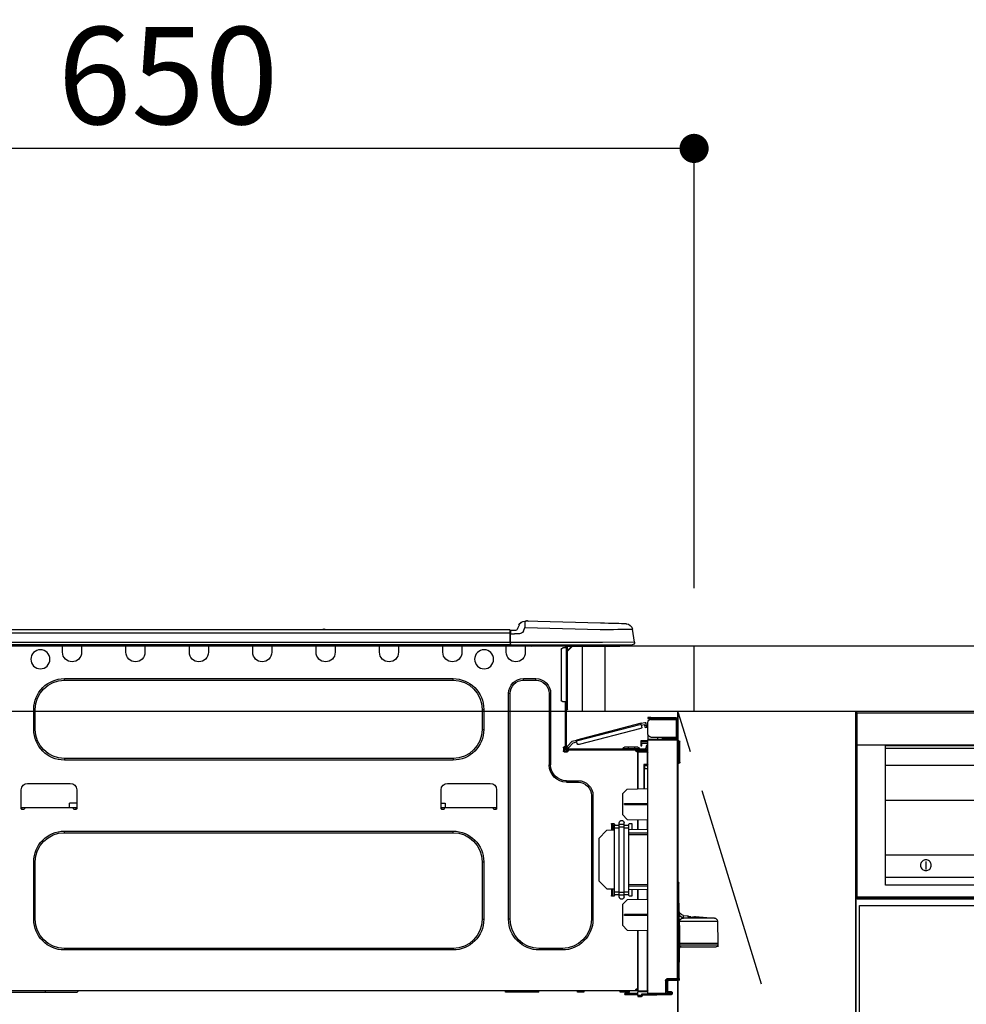
# Model space of a CAD drawing. Extents: x 27948 to 54421, y -22065 to -13195.
# Drawn here: x 29155 to 29740, y -19366 to -18758 of the extents above; entities that cross this region are included whole.
import ezdxf

# ---------------------------------------------------------------- set-up
doc = ezdxf.new("R2010")
doc.units = 0
doc.header["$LTSCALE"] = 50
doc.header["$MEASUREMENT"] = 0
doc.linetypes.add('CENTER', pattern=[2, 1.25, -0.25, 0.25, -0.25])
doc.layers.get('0').update_dxf_attribs({"linetype": 'CONTINUOUS'})
doc.layers.get('DEFPOINTS').update_dxf_attribs({"color": 146, "linetype": 'CONTINUOUS'})
for name, color, linetype in [('120-キャビネット（外）', 7, 'CONTINUOUS'), ('123-扉向き', 231, 'CENTER'), ('126-甲板', 2, 'CONTINUOUS'), ('150-機器', 8, 'CONTINUOUS'), ('166-寸法B', 11, 'CONTINUOUS')]:
    doc.layers.add(name, color=color, linetype=linetype)
doc.styles.add('KH001', font='txt')
doc.dimstyles.new('KH1xx030', dxfattribs={"dimscale": 30, "dimtxt": 2, "dimasz": 0.6, "dimexe": 0.3, "dimexo": 1.2, "dimgap": 0.5, "dimtad": 3, "dimdec": 1, "dimdsep": 46, "dimlunit": 6, "dimtxsty": 'KH001', "dimblk": 'DOT', "dimcen": 1, "dimdle": 1, "dimclrd": 256, "dimclre": 256, "dimclrt": 256, "dimadec": 0, "dimazin": 0, "dimtfac": 1, "dimtdec": 1, "dimtix": 1, "dimtmove": 2, "dimatfit": 3, "dimldrblk": 'CLOSEDBLANK', "dimfxl": 1, "dimtolj": 1, "dimtzin": 0, "dimlwd": -1, "dimlwe": -1, "dimarcsym": 0})

# ---------------------------------------------------------------- blocks, each defined once
blk = doc.blocks.new('_Dot')
at = {"color": 0, "linetype": 'ByBlock', "lineweight": -2}
blk.add_line((-0.5, 0), (-1, 0), dxfattribs=at)
at = {"color": 0, "linetype": 'ByBlock', "const_width": 0.5}
blk.add_lwpolyline([(-0.25, 0, 1), (0.25, 0, 1)], format="xyb", close=True, dxfattribs=at)
blk = doc.blocks.new('*D57')
at = {"layer": '166-寸法B', "transparency": 16777216}
for p, q in [((28921.85, -18851.29), (28921.85, -18828.37)), ((29571.85, -19108.89), (29571.85, -18828.37)), ((29553.85, -18837.37), (28939.85, -18837.37))]:
    blk.add_line(p, q, dxfattribs=at)
at = {"layer": 'DEFPOINTS', "color": 0, "transparency": 16777216}
for p in [(28921.85, -18837.37), (28921.85, -18887.29), (29571.85, -19144.89)]:
    blk.add_point(p, dxfattribs=at)
at = {"layer": '166-寸法B', "transparency": 16777216, "xscale": 18, "yscale": 18, "zscale": 18, "rotation": 180}
blk.add_blockref('_Dot', (28921.85, -18837.37), dxfattribs=at)
at = {"layer": '166-寸法B', "transparency": 16777216, "xscale": 18, "yscale": 18, "zscale": 18}
blk.add_blockref('_Dot', (29571.85, -18837.37), dxfattribs=at)
at = {"layer": '166-寸法B', "transparency": 16777216, "insert": (29246.85, -18792.37), "char_height": 60, "attachment_point": 5, "style": 'KH001'}
blk.add_mtext('\\A1;650', dxfattribs=at)
blk = doc.blocks.new('_ClosedBlank')
at = {"color": 0, "linetype": 'ByBlock', "lineweight": -2}
for p, q in [((-1, 0.167), (0, 0)), ((-1, 0.167), (-1, -0.167)), ((0, 0), (-1, -0.167))]:
    blk.add_line(p, q, dxfattribs=at)
blk = doc.blocks.new('HT-F6S_D')
at = {"layer": '150-機器', "color": 13, "linetype": 'Continuous'}
for p, q in [((3.67, 12.98), (3.87, 12.98)), ((3.87, 12.98), (4.46, 13)), ((4.46, 13), (5.41, 13.02)), ((5.41, 13.02), (6.72, 13.06)), ((6.72, 13.06), (8.35, 13.1)), ((8.35, 13.1), (10.25, 13.15)), ((10.25, 13.15), (12.39, 13.2)), ((12.39, 13.2), (14.7, 13.26)), ((14.7, 13.26), (17.14, 13.33)), ((17.14, 13.33), (19.64, 13.39)), ((19.64, 13.39), (66.27, 14.62)), ((66.27, 14.62), (66.27, 14.54)), ((66.27, 14.54), (66.27, 14.32)), ((66.27, 14.32), (66.28, 13.96)), ((66.28, 13.96), (66.3, 13.47)), ((66.3, 13.47), (66.31, 12.88)), ((66.31, 12.88), (66.33, 12.2)), ((66.33, 12.2), (66.35, 11.46)), ((66.37, 14.62), (66.37, 14.62)), ((69.98, 12.21), (70.9, 10.02)), ((69.98, 12.21), (70.9, 10.02)), ((69.98, 12.21), (69.98, 12.21)), ((-1.45, 1.72), (-0.08, 9.72)), ((0.12, 9.72), (-0.08, 9.72)), ((0.72, 9.71), (0.12, 9.72)), ((1.71, 9.7), (0.72, 9.71)), ((3.06, 9.68), (1.71, 9.7)), ((4.76, 9.66), (3.06, 9.68)), ((6.76, 9.64), (4.76, 9.66)), ((9.02, 9.61), (6.76, 9.64)), ((11.5, 9.58), (9.02, 9.61)), ((14.15, 9.55), (11.5, 9.58)), ((16.92, 9.51), (14.15, 9.55)), ((19.74, 9.48), (16.92, 9.51)), ((66.37, 10.7), (19.74, 9.48)), ((66.35, 11.46), (66.37, 10.7)), ((67.28, 8.51), (66.37, 10.7)), ((67.28, 8.51), (67.81, 7.65)), ((67.81, 7.65), (68.43, 7.2)), ((68.43, 7.2), (69.74, 6.87)), ((69.74, 6.87), (72.7, 6.85)), ((70.9, 10.02), (70.9, 10.02)), ((72.7, 8.81), (75.31, 8.81)), ((75.31, 6.85), (72.7, 6.85)), ((75.31, 7.24), (75.31, 8.91)), ((75.31, 8.81), (75.31, 7.24)), ((75.31, 8.32), (75.31, 7.24)), ((75.31, 0.59), (75.31, 7.24)), ((75.61, 7.24), (75.31, 7.24)), ((75.61, 9.2), (429.43, 9.2)), ((75.61, 9.2), (75.61, 9.17)), ((75.61, 9.17), (75.61, 9.05)), ((75.61, 9.05), (75.61, 8.87)), ((75.61, 8.87), (75.61, 8.63)), ((75.61, 8.63), (75.61, 8.33)), ((75.61, 8.33), (75.61, 7.99)), ((75.61, 7.99), (75.61, 7.63)), ((75.61, 7.63), (75.61, 7.24)), ((75.61, 7.24), (75.61, 1.47)), ((75.61, 7.24), (429.43, 7.24)), ((189.82, 9.4), (191.08, 9.4)), ((190.4, 9.69), (190.49, 9.69)), ((190.49, 9.69), (190.49, 9.69)), ((-1.45, 1.72), (18.37, 1.47)), ((18.37, 0), (0, 0)), ((8.76, -0.88), (8.76, 0)), ((18.37, 1.47), (75.31, 1.47)), ((75.31, 0), (18.37, 0)), ((38.13, 0), (38.13, -0.88)), ((62.47, -0.74), (62.44, 0)), ((64.43, -0.69), (64.4, 0)), ((66.08, 0), (66.08, -0.69)), ((66.67, 0), (66.67, -0.1)), ((67.34, 0), (67.34, -0.1)), ((67.34, 0), (67.34, -0.1)), ((70.6, -0.1), (70.59, 0)), ((70.6, -0.1), (70.59, 0)), ((71.58, -0.1), (71.57, 0)), ((71.58, -0.1), (71.57, 0)), ((71.58, -0.1), (71.57, 0)), ((71.58, -0.1), (71.57, 0)), ((71.57, 0), (71.58, -0.1)), ((71.57, 0), (71.58, -0.1)), ((71.57, 0), (71.58, -0.1)), ((71.57, 0), (71.58, -0.1)), ((73.54, -0.1), (73.53, 0)), ((75.31, 0.59), (75.31, 0)), ((75.31, 0), (429.72, 0)), ((75.61, 1.47), (429.43, 1.47)), ((77.24, -0.1), (77.24, 0)), ((77.83, -0.69), (77.83, 0)), ((105.24, 0), (105.24, -0.69)), ((105.83, 0), (105.83, -0.1)), ((116.41, -0.1), (116.41, 0)), ((116.99, -0.69), (116.99, 0)), ((144.41, 0), (144.41, -0.69)), ((144.99, 0), (144.99, -0.1)), ((155.57, -0.1), (155.57, 0)), ((156.15, -0.69), (156.15, 0)), ((183.57, 0), (183.57, -0.69)), ((184.15, 0), (184.15, -0.1)), ((194.73, -0.1), (194.73, 0)), ((195.31, -0.69), (195.31, 0)), ((222.73, 0), (222.73, -0.69)), ((223.31, 0), (223.31, -0.1)), ((233.89, -0.1), (233.89, 0)), ((234.48, -0.69), (234.48, 0)), ((261.89, 0), (261.89, -0.69)), ((262.48, 0), (262.48, -0.1)), ((273.05, -0.1), (273.05, 0)), ((273.64, -0.69), (273.64, 0)), ((301.05, 0), (301.05, -0.69)), ((301.64, 0), (301.64, -0.1)), ((312.21, -0.1), (312.21, 0)), ((312.8, -0.69), (312.8, 0)), ((340.21, 0), (340.21, -0.69)), ((340.8, 0), (340.8, -0.1)), ((351.37, -0.1), (351.37, 0)), ((351.96, -0.69), (351.96, 0)), ((8.76, -0.88), (7.78, -0.88)), ((38.13, -0.88), (8.76, -0.88)), ((37.01, -0.88), (39.94, -3.82)), ((37.27, -0.88), (39.94, -3.56)), ((39.94, -0.88), (38.13, -0.88)), ((39.94, -1.86), (39.94, -0.88)), ((39.94, -35.15), (39.94, -1.86)), ((39.94, -1.86), (40.92, -1.86)), ((40.53, -0.1), (40.73, -0.1)), ((40.73, -0.1), (40.73, -0.29)), ((40.92, -0.49), (40.92, -0.88)), ((40.92, -0.88), (40.92, -1.86)), ((40.92, -1.86), (40.92, -35.15)), ((40.92, -1.86), (42.88, -1.86)), ((41.51, -0.2), (41.51, -1.86)), ((42.1, -0.2), (41.51, -0.2)), ((43.86, -2.84), (43.86, -34.17)), ((64.43, -0.69), (62.47, -0.74)), ((65, -0.67), (64.43, -0.69)), ((65.55, -0.66), (65, -0.67)), ((66.06, -0.65), (65.55, -0.66)), ((66.08, -0.64), (65.62, -0.66)), ((66.08, -0.64), (66.06, -0.65)), ((66.08, -0.69), (77.83, -0.69)), ((66.08, -0.69), (66.08, -4.6)), ((66.67, -0.1), (77.24, -0.1)), ((77.83, -4.6), (77.83, -0.69)), ((105.24, -0.69), (116.99, -0.69)), ((105.24, -0.69), (105.24, -4.6)), ((105.83, -0.1), (116.41, -0.1)), ((116.99, -4.6), (116.99, -0.69)), ((144.41, -0.69), (156.15, -0.69)), ((144.41, -0.69), (144.41, -4.6)), ((144.99, -0.1), (155.57, -0.1)), ((156.15, -4.6), (156.15, -0.69)), ((183.57, -0.69), (195.31, -0.69)), ((183.57, -0.69), (183.57, -4.6)), ((184.15, -0.1), (194.73, -0.1)), ((195.31, -4.6), (195.31, -0.69)), ((222.73, -0.69), (234.48, -0.69)), ((222.73, -0.69), (222.73, -4.6)), ((223.31, -0.1), (233.89, -0.1)), ((234.48, -4.6), (234.48, -0.69)), ((261.89, -0.69), (273.64, -0.69)), ((261.89, -0.69), (261.89, -4.6)), ((262.48, -0.1), (273.05, -0.1)), ((273.64, -4.6), (273.64, -0.69)), ((301.05, -0.69), (312.8, -0.69)), ((301.05, -0.69), (301.05, -4.6)), ((301.64, -0.1), (312.21, -0.1)), ((312.8, -4.6), (312.8, -0.69)), ((340.21, -0.69), (351.96, -0.69)), ((340.21, -0.69), (340.21, -4.6)), ((340.8, -0.1), (351.37, -0.1)), ((351.96, -4.6), (351.96, -0.69)), ((67.26, -20.85), (59.62, -20.85)), ((59.62, -21.83), (59.62, -20.85)), ((67.26, -21.83), (59.62, -21.83)), ((67.26, -21.83), (67.26, -20.85)), ((350.78, -20.85), (110.73, -20.85)), ((110.73, -21.83), (110.73, -20.85)), ((350.78, -21.83), (110.73, -21.83)), ((350.78, -21.83), (350.78, -20.85)), ((50.42, -30.06), (50.42, -74.11)), ((51.4, -30.06), (50.42, -30.06)), ((51.4, -30.06), (51.4, -74.11)), ((75.48, -30.06), (76.46, -30.06)), ((75.48, -169.47), (75.48, -30.06)), ((76.46, -169.47), (76.46, -30.06)), ((39.94, -37.5), (39.94, -35.15)), ((40.92, -35.15), (39.94, -35.15)), ((40.73, -35.15), (40.73, -37.5)), ((40.92, -35.15), (40.92, -63.73)), ((40.92, -35.15), (42.88, -35.15)), ((41.51, -35.15), (41.51, -63.05)), ((39.94, -37.5), (40.73, -37.5)), ((39.94, -39.65), (39.94, -37.5)), ((40.73, -37.5), (40.92, -37.5)), ((40.73, -37.5), (40.73, -40.43)), ((40.73, -40.43), (40.92, -40.43)), ((91.73, -39.85), (91.73, -52.18)), ((92.71, -39.85), (91.73, -39.85)), ((92.71, -39.85), (92.71, -52.18)), ((368.8, -39.85), (369.78, -39.85)), ((368.8, -52.18), (368.8, -39.85)), ((369.78, -52.18), (369.78, -39.85)), ((-28.2, -45.9), (-28.2, -46)), ((-28.2, -57.06), (-28.2, -46)), ((-28.2, -46), (-27.12, -46)), ((-27.61, -45.9), (-27.61, -46)), ((-11.55, -44.82), (-27.12, -44.82)), ((-27.12, -45.41), (-11.55, -45.41)), ((-27.12, -46), (-27.12, -57.06)), ((-11.55, -46), (-27.12, -46)), ((-17.82, -45.41), (-17.82, -46)), ((-13.12, -46), (-13.12, -45.41)), ((-11.55, -45.41), (-11.55, -44.82)), ((-11.55, -44.82), (-9.59, -44.82)), ((-9.59, -45.41), (-11.55, -45.41)), ((-9.59, -44.82), (-9.59, -45.41)), ((-9.59, -55.1), (-9.59, -47.95)), ((-8.8, -49.81), (-8.41, -48.3)), ((-5.41, -48.46), (-7.69, -47.87)), ((-5.48, -48.72), (-5.46, -48.63)), ((-5.46, -48.63), (-5.44, -48.56)), ((-5.44, -48.56), (-5.43, -48.51)), ((-5.43, -48.51), (-5.42, -48.47)), ((-5.42, -48.47), (-5.41, -48.46)), ((-5.41, -48.46), (34.54, -58.8)), ((-9.04, -50.74), (-9.02, -50.69)), ((-9.04, -50.76), (-9.04, -50.74)), ((-7.91, -51.05), (-9.04, -50.76)), ((-9.02, -50.69), (-9, -50.6)), ((-9, -50.6), (-8.97, -50.48)), ((-8.97, -50.48), (-8.93, -50.34)), ((-8.93, -50.34), (-8.89, -50.18)), ((-8.89, -50.18), (-8.85, -50)), ((-8.85, -50), (-8.8, -49.81)), ((-8.8, -49.81), (-7.66, -50.11)), ((-7.9, -51.04), (-7.91, -51.05)), ((-7.89, -50.98), (-7.9, -51.04)), ((-7.86, -50.9), (-7.89, -50.98)), ((-7.83, -50.78), (-7.86, -50.9)), ((-7.8, -50.63), (-7.83, -50.78)), ((-7.75, -50.47), (-7.8, -50.63)), ((-7.71, -50.29), (-7.75, -50.47)), ((-7.66, -50.11), (-7.71, -50.29)), ((-7.66, -50.11), (-7.42, -49.16)), ((-5.71, -49.6), (-7.42, -49.16)), ((-5.95, -50.55), (-5.56, -49.03)), ((-5.56, -49.03), (-5.53, -48.92)), ((34.39, -59.36), (-5.56, -49.03)), ((-5.53, -48.92), (-5.51, -48.81)), ((-5.51, -48.81), (-5.48, -48.72)), ((-5.25, -51.74), (32.8, -61.58)), ((92.71, -52.18), (91.73, -52.18)), ((368.8, -52.18), (369.78, -52.18)), ((-29.47, -72.06), (-29.31, -59.71)), ((-28.98, -72.06), (-28.82, -59.71)), ((-28.82, -59.71), (-28.82, -59.23)), ((-28.82, -59.23), (-28.64, -59.23)), ((-28.64, -59.71), (-28.82, -59.71)), ((-28.64, -59.71), (-28.64, -59.23)), ((-28.64, -59.23), (-28.2, -59.32)), ((-27.12, -57.06), (-28.2, -57.06)), ((-28.2, -57.06), (-28.2, -57.16)), ((-28.2, -206.33), (-28.2, -58.88)), ((-28.2, -58.88), (-27.71, -58.88)), ((-27.71, -58.39), (-9.59, -58.23)), ((-9.59, -58.72), (-27.71, -58.88)), ((-27.71, -58.88), (-27.71, -206.33)), ((-27.61, -57.06), (-27.61, -57.16)), ((-11.55, -57.06), (-27.12, -57.06)), ((-19.87, -57.65), (-27.12, -57.65)), ((-19.87, -58.23), (-27.12, -58.23)), ((-19.87, -57.06), (-19.87, -57.51)), ((-19.45, -57.51), (-19.87, -57.51)), ((-19.87, -58.23), (-19.87, -57.65)), ((-19.87, -57.65), (-19.38, -57.65)), ((-19.38, -58.23), (-19.87, -58.23)), ((-19.45, -57.51), (-19.45, -57.06)), ((-19.38, -57.51), (-19.45, -57.51)), ((-19.38, -57.65), (-19.38, -57.06)), ((-19.38, -57.65), (-19.38, -58.23)), ((-19.38, -58.32), (-19.38, -58.23)), ((-18.51, -57.06), (-18.51, -58.31)), ((-15.71, -58.29), (-15.71, -57.06)), ((-9.59, -56.08), (-9.86, -56.08)), ((-9.66, -55.59), (-9.59, -55.59)), ((-9.59, -56.08), (-9.59, -58.23)), ((-9.59, -58.23), (-9.59, -58.72)), ((-9.59, -215.3), (-9.59, -58.72)), ((-9.59, -59.27), (-5.29, -59.2)), ((-5.29, -59.68), (-9.59, -59.76)), ((-5.29, -60.71), (-9.1, -60.77)), ((-9.1, -60.77), (-9.1, -62.36)), ((-5.36, -60.71), (-5.31, -60.88)), ((-5.29, -59.2), (-5.29, -59.68)), ((-5.29, -59.68), (-5.29, -60.71)), ((34, -60.88), (34.39, -59.36)), ((36.61, -60.55), (34.24, -59.93)), ((34.42, -59.25), (34.39, -59.36)), ((34.45, -59.15), (34.42, -59.25)), ((34.47, -59.05), (34.45, -59.15)), ((34.49, -58.96), (34.47, -59.05)), ((34.51, -58.89), (34.49, -58.96)), ((34.53, -58.84), (34.51, -58.89)), ((34.54, -58.8), (34.53, -58.81)), ((34.53, -58.81), (34.53, -58.84)), ((37.24, -59.49), (34.54, -58.8)), ((39.4, -63.51), (36.61, -60.55)), ((37.24, -59.49), (40.25, -62.71)), ((-9.11, -66.18), (-9.59, -66.18)), ((-9.11, -65.7), (-3.33, -65.59)), ((-3.33, -66.08), (-9.11, -66.18)), ((-9.11, -66.18), (-9.11, -74)), ((-9.1, -62.36), (-8.52, -62.36)), ((-9.1, -63.34), (-9.1, -62.36)), ((-8.52, -63.34), (-9.1, -63.34)), ((-9.1, -63.73), (-9.1, -63.34)), ((-9.1, -63.73), (-9.1, -65.09)), ((-9.1, -65.09), (-3.33, -65.19)), ((-8.52, -62.36), (-8.52, -63.34)), ((-8.52, -63.73), (-8.52, -63.34)), ((-8.52, -65.1), (-8.52, -64.91)), ((-8.52, -64.91), (-7.93, -64.91)), ((40.34, -64.32), (-7.93, -64.32)), ((-2.25, -64.91), (-7.93, -64.91)), ((-6.56, -64.91), (-6.56, -65.13)), ((-5.87, -61.48), (-5.87, -61.09)), ((-5.29, -61.48), (-5.87, -61.48)), ((-5.87, -62.46), (-5.87, -61.48)), ((-5.29, -62.46), (-5.87, -62.46)), ((-5.31, -60.88), (-5.29, -61.09)), ((-5.29, -61.09), (-5.29, -61.48)), ((-5.29, -61.48), (-5.29, -62.46)), ((-4.21, -63.93), (-4.21, -64.32)), ((-1.27, -63.93), (-4.21, -63.93)), ((-3.43, -63.15), (-1.27, -63.15)), ((-3.33, -65.59), (-3.33, -65.19)), ((-2.25, -65.4), (-3.33, -65.4)), ((-3.33, -65.59), (-3.33, -65.99)), ((-3.33, -65.74), (-2.32, -65.75)), ((-3.33, -88.93), (-3.33, -65.99)), ((-3.33, -65.99), (-2.74, -65.99)), ((-3.33, -66.08), (-3.33, -88.93)), ((-2.25, -65.5), (-2.25, -64.91)), ((39.65, -64.91), (-2.25, -64.91)), ((-1.27, -63.15), (2.64, -63.15)), ((-1.27, -63.15), (-1.27, -63.93)), ((-1.27, -63.93), (-1.27, -64.32)), ((2.64, -63.93), (-1.27, -63.93)), ((2.64, -63.15), (4.8, -63.15)), ((2.64, -63.15), (2.64, -63.93)), ((2.64, -63.93), (2.64, -64.32)), ((5.58, -63.93), (2.64, -63.93)), ((5.58, -63.93), (5.58, -64.32)), ((39.4, -63.51), (40.25, -62.71)), ((39.53, -63.65), (39.4, -63.51)), ((39.65, -63.78), (39.53, -63.65)), ((39.77, -63.91), (39.65, -63.78)), ((40.34, -64.91), (39.65, -64.91)), ((39.65, -65.5), (39.65, -64.91)), ((42, -65.4), (39.65, -65.4)), ((39.87, -64.01), (39.77, -63.91)), ((41.8, -65.89), (39.85, -65.89)), ((39.95, -64.1), (39.87, -64.01)), ((40.02, -64.17), (39.95, -64.1)), ((40.05, -64.21), (40.02, -64.17)), ((40.07, -64.22), (40.05, -64.21)), ((40.92, -63.42), (40.07, -64.22)), ((42.1, -65.99), (40.14, -65.99)), ((40.25, -62.71), (40.38, -62.85)), ((40.38, -62.85), (40.51, -62.98)), ((40.51, -62.98), (40.63, -63.1)), ((40.63, -63.1), (40.73, -63.21)), ((40.73, -63.21), (40.81, -63.3)), ((40.81, -63.3), (40.87, -63.37)), ((40.87, -63.37), (40.91, -63.41)), ((40.91, -63.41), (40.92, -63.42)), ((41.51, -63.05), (41.51, -63.73)), ((41.51, -63.05), (42.1, -63.05)), ((42, -63.05), (42, -65.5)), ((42.59, -63.54), (42.59, -65.5)), ((-29.47, -72.06), (-28.98, -72.06)), ((-29.46, -72.55), (-29.47, -72.06)), ((-28.98, -72.06), (-28.2, -72.06)), ((-28.97, -72.55), (-28.98, -72.06)), ((-28.97, -73.03), (-28.97, -72.55)), ((-28.97, -72.55), (-28.2, -72.55)), ((110.73, -70.2), (110.73, -71.17)), ((110.73, -70.2), (350.78, -70.2)), ((110.73, -71.17), (350.78, -71.17)), ((350.78, -70.2), (350.78, -71.17)), ((-28.2, -73.03), (-28.97, -73.03)), ((-9.11, -74), (-9.59, -74)), ((-9.59, -74.47), (-9.23, -74.48)), ((-7.64, -76.46), (-9.59, -76.43)), ((-9.11, -74), (-7.16, -74)), ((-7.64, -74.49), (-9.1, -74.49)), ((-8.34, -74.49), (-7.64, -74.51)), ((-7.64, -75.34), (-7.64, -74.49)), ((-7.64, -75.34), (-7.64, -76.46)), ((-7.64, -88.86), (-7.64, -76.46)), ((-7.16, -74), (-7.16, -88.87)), ((51.4, -74.11), (50.42, -74.11)), ((40.63, -83.9), (33.48, -83.9)), ((33.48, -84.88), (33.48, -83.9)), ((40.63, -84.88), (33.48, -84.88)), ((40.63, -84.88), (40.63, -83.9)), ((3.13, -89.05), (-9.59, -88.82)), ((6.07, -92.09), (3.13, -89.05)), ((83.8, -89.48), (83.8, -101.23)), ((114.15, -85.57), (87.72, -85.57)), ((118.07, -101.23), (118.07, -89.48)), ((343.24, -89.48), (343.24, -101.23)), ((373.59, -85.57), (347.16, -85.57)), ((377.51, -101.23), (377.51, -89.48)), ((6.07, -92.09), (6.07, -104.8)), ((24.28, -93.1), (24.28, -169.47)), ((25.26, -93.1), (24.28, -93.1)), ((25.26, -93.1), (25.26, -169.47)), ((4.9, -98.01), (-9.59, -97.93)), ((4.9, -98.67), (-9.59, -98.75)), ((4.9, -98.67), (4.9, -98.01)), ((83.8, -100.64), (85.76, -100.64)), ((84.29, -100.64), (84.27, -101.72)), ((84.29, -101.72), (85.27, -101.72)), ((85.76, -101.23), (85.76, -100.64)), ((85.76, -100.64), (116.11, -100.64)), ((115.61, -97.71), (115.56, -100.64)), ((118.07, -97.71), (115.61, -97.71)), ((116.11, -100.64), (118.07, -100.64)), ((116.11, -100.64), (116.11, -101.23)), ((116.6, -101.72), (117.58, -101.72)), ((117.6, -101.72), (117.58, -100.64)), ((343.24, -97.71), (347.59, -97.71)), ((343.24, -100.64), (345.2, -100.64)), ((343.73, -100.64), (343.72, -101.72)), ((343.73, -101.72), (344.71, -101.72)), ((345.2, -101.23), (345.2, -100.64)), ((345.2, -100.64), (375.55, -100.64)), ((347.64, -100.64), (347.59, -97.71)), ((375.55, -100.64), (377.51, -100.64)), ((375.55, -100.64), (375.55, -101.23)), ((376.04, -101.72), (377.02, -101.72)), ((377.04, -101.72), (377.02, -100.64)), ((3.08, -107.79), (-9.59, -108.01)), ((-9.11, -108), (-9.11, -114.13)), ((-3.33, -114.23), (-3.33, -107.9)), ((-3.33, -107.9), (-3.33, -114.23)), ((3.08, -107.79), (6.07, -104.8)), ((-9.59, -114.12), (2.15, -114.33)), ((0.2, -110.73), (0.2, -114.29)), ((1.66, -110.24), (0.69, -110.24)), ((2.15, -111.36), (2.15, -110.73)), ((2.15, -113.04), (2.15, -111.36)), ((5.09, -111.36), (2.15, -111.36)), ((5.09, -113.04), (2.15, -113.04)), ((2.15, -152.53), (2.15, -113.04)), ((5.09, -111.02), (5.09, -109.89)), ((5.09, -111.02), (8.03, -111.02)), ((5.09, -112.7), (5.09, -111.02)), ((5.09, -152.88), (5.09, -112.7)), ((5.09, -112.7), (8.03, -112.7)), ((8.03, -111.02), (8.03, -109.89)), ((8.03, -112.7), (8.03, -111.02)), ((10.96, -111.36), (8.03, -111.36)), ((8.03, -152.88), (8.03, -112.7)), ((10.96, -113.04), (8.03, -113.04)), ((10.96, -110.73), (10.96, -111.36)), ((10.96, -113.04), (10.96, -111.36)), ((10.96, -152.53), (10.96, -113.04)), ((10.96, -114.48), (15.86, -114.57)), ((12.43, -110.24), (11.45, -110.24)), ((11.84, -114.5), (11.85, -114.35)), ((11.87, -112.78), (11.85, -114.35)), ((11.85, -114.5), (11.85, -114.35)), ((11.85, -114.35), (12.92, -114.35)), ((11.87, -112.71), (11.88, -112.62)), ((11.87, -112.76), (11.87, -112.71)), ((11.87, -112.78), (11.87, -112.76)), ((11.93, -112.78), (11.87, -112.78)), ((11.88, -112.19), (11.89, -112.01)), ((11.88, -112.36), (11.88, -112.19)), ((11.88, -112.5), (11.88, -112.36)), ((11.88, -112.62), (11.88, -112.5)), ((11.92, -110.24), (11.89, -111.82)), ((11.89, -111.82), (11.95, -111.82)), ((11.89, -112.01), (11.89, -111.82)), ((11.91, -114.35), (11.98, -110.24)), ((12.92, -110.73), (12.92, -114.52)), ((20.76, -119.64), (15.86, -114.57)), ((350.78, -115.03), (110.73, -115.03)), ((110.73, -116.01), (110.73, -115.03)), ((350.78, -116.01), (350.78, -115.03)), ((-9.59, -116.29), (2.15, -116.35)), ((2.15, -117.04), (-9.59, -117.1)), ((20.76, -119.64), (20.76, -145.66)), ((350.78, -116.01), (110.73, -116.01)), ((91.73, -134.03), (91.73, -169.47)), ((92.71, -134.03), (91.73, -134.03)), ((92.71, -134.03), (92.71, -169.47)), ((368.8, -169.47), (368.8, -134.03)), ((368.8, -134.03), (369.78, -134.03)), ((369.78, -169.47), (369.78, -134.03)), ((15.77, -150.64), (20.76, -145.66)), ((-29.06, -169.19), (-28.78, -149.49)), ((-28.78, -206.41), (-28.78, -147.12)), ((-28.3, -147.12), (-28.78, -147.12)), ((-28.69, -146.82), (-28.67, -146.79)), ((-28.67, -146.79), (-28.59, -146.72)), ((-28.65, -146.78), (-28.2, -146.31)), ((-28.59, -146.72), (-28.47, -146.6)), ((-28.47, -146.6), (-28.45, -146.58)), ((-28.2, -147.01), (-28.3, -147.12)), ((-28.3, -147.12), (-28.3, -206.41)), ((-9.59, -148.11), (2.15, -148.17)), ((2.15, -148.86), (-9.59, -148.92)), ((2.15, -150.88), (-9.59, -151.09)), ((-9.11, -151.08), (-9.11, -157.21)), ((-3.33, -157.31), (-3.33, -150.98)), ((-3.33, -150.98), (-3.33, -157.31)), ((0.2, -150.92), (0.2, -154.78)), ((15.77, -150.64), (10.96, -150.73)), ((11.13, -155.15), (11.21, -150.72)), ((12.3, -155.27), (12.14, -150.71)), ((12.92, -150.69), (12.92, -154.78)), ((-9.59, -157.2), (3.13, -157.42)), ((0.69, -155.27), (1.66, -155.27)), ((2.15, -154.22), (2.15, -152.53)), ((5.09, -152.53), (2.15, -152.53)), ((5.09, -154.22), (2.15, -154.22)), ((2.15, -154.78), (2.15, -154.22)), ((6.07, -160.46), (3.13, -157.42)), ((5.09, -152.88), (8.03, -152.88)), ((5.09, -154.56), (5.09, -152.88)), ((5.09, -154.56), (8.03, -154.56)), ((5.09, -155.69), (5.09, -154.56)), ((10.96, -152.53), (8.03, -152.53)), ((8.03, -154.56), (8.03, -152.88)), ((10.96, -154.22), (8.03, -154.22)), ((8.03, -155.69), (8.03, -154.56)), ((10.96, -154.22), (10.96, -152.53)), ((10.96, -154.22), (10.96, -154.78)), ((11.45, -155.27), (12.43, -155.27)), ((6.07, -160.46), (6.07, -173.18)), ((-39.14, -167.75), (-50.78, -168.72)), ((-50.78, -168.72), (-31.72, -168.72)), ((-39.14, -168.28), (-39.14, -167.75)), ((-36.21, -168.06), (-37.18, -168.14)), ((-34.25, -167.87), (-34.36, -167.89)), ((-31.68, -167.12), (-34.25, -167.34)), ((-34.25, -167.34), (-34.25, -167.54)), ((-34.25, -167.54), (-34.25, -167.87)), ((-31.72, -168.72), (-31.71, -168.57)), ((-31.71, -168.57), (-31.7, -168.07)), ((-31.7, -168.07), (-31.69, -167.37)), ((-31.69, -167.37), (-31.68, -167.12)), ((-31.68, -167.12), (-31.68, -167.14)), ((-9.59, -166.46), (4.9, -166.54)), ((-9.59, -167.28), (4.9, -167.2)), ((4.9, -167.2), (4.9, -166.54)), ((25.26, -169.47), (24.28, -169.47)), ((75.48, -169.47), (76.46, -169.47)), ((92.71, -169.47), (91.73, -169.47)), ((368.8, -169.47), (369.78, -169.47)), ((-52.58, -170.64), (-52.77, -184.55)), ((-29.13, -170.64), (-52.58, -170.64)), ((-29.39, -184.53), (-29.24, -175.72)), ((-29.12, -175.73), (-29.26, -184.54)), ((-29.24, -175.72), (-29.13, -170.64)), ((-29.04, -170.65), (-29.12, -175.73)), ((3.08, -176.17), (-9.59, -176.39)), ((-3.33, -212.45), (-3.33, -176.28)), ((-3.33, -176.28), (-3.33, -213.82)), ((3.08, -176.17), (6.07, -173.18)), ((-9.11, -176.38), (-9.11, -213.72)), ((-52.77, -184.55), (-52.76, -185.54)), ((-52.77, -184.55), (-29.39, -184.55)), ((-52.76, -185.54), (-52.76, -186.5)), ((-52.76, -185.54), (-29.31, -185.54)), ((-30.21, -186.5), (-51.78, -186.5)), ((-30.21, -186.5), (-29.62, -186.27)), ((-29.62, -186.27), (-29.46, -186.08)), ((-29.46, -186.08), (-29.36, -185.87)), ((-29.39, -184.54), (-29.39, -184.53)), ((-29.39, -184.55), (-29.39, -184.54)), ((-29.36, -185.87), (-29.34, -185.78)), ((-29.32, -184.27), (-29.31, -184.18)), ((-29.32, -184.55), (-29.32, -184.27)), ((-29.32, -184.57), (-29.32, -184.55)), ((-29.32, -184.55), (-29.32, -184.55)), ((-29.31, -185.54), (-29.32, -184.57)), ((-29.31, -184.15), (-29.3, -184.14)), ((-29.31, -184.18), (-29.31, -184.15)), ((-29.3, -184.14), (-29.3, -184.14)), ((-29.3, -184.14), (-29.29, -184.14)), ((-29.29, -184.14), (-29.29, -184.15)), ((-29.29, -184.15), (-29.29, -184.17)), ((-29.29, -184.17), (-29.28, -184.27)), ((-29.28, -184.27), (-29.27, -184.39)), ((-29.27, -184.39), (-29.27, -184.54)), ((-29.27, -184.54), (-29.25, -185.54)), ((-29.26, -184.55), (-29.26, -184.54)), ((-29.26, -184.54), (-29.26, -184.54)), ((-29.26, -184.54), (-29.26, -184.54)), ((-29.26, -184.54), (-29.26, -184.55)), ((-28.78, -184.55), (-29.26, -184.55)), ((-28.97, -206.1), (-29.25, -186.02)), ((43.27, -187.48), (43.27, -188.46)), ((43.27, -187.48), (57.47, -187.48)), ((43.27, -188.46), (57.47, -188.46)), ((57.47, -187.48), (57.47, -188.46)), ((110.73, -187.48), (110.73, -188.46)), ((110.73, -187.48), (350.78, -187.48)), ((110.73, -188.46), (350.78, -188.46)), ((350.78, -187.48), (350.78, -188.46)), ((-28.97, -206.1), (-28.97, -207.36)), ((-28.78, -206.41), (-28.3, -206.41)), ((-28.3, -206.41), (-28.19, -206.41)), ((-28.2, -206.33), (-27.71, -206.33)), ((-27.71, -206.33), (-21.44, -206.38)), ((-21.09, -207.03), (-28.3, -206.9)), ((-27.5, -207.06), (-27.99, -207.06)), ((-21.44, -206.87), (-27.71, -206.82)), ((-27.5, -207.06), (-27.5, -206.91)), ((-21.26, -207.06), (-27.5, -207.06)), ((-21.93, -214.24), (-21.93, -208.08)), ((-21.45, -208.08), (-21.93, -208.08)), ((-21.45, -208.08), (-21.45, -214.72)), ((-20.95, -208.08), (-21.45, -208.08)), ((-21.44, -207.59), (-20.95, -207.59)), ((-21.26, -207.04), (-21.26, -207.02)), ((-21.26, -207.06), (-21.26, -207.04)), ((-21.11, -207.05), (-21.26, -207.06)), ((-21.06, -207.06), (-21.12, -207.05)), ((-21.07, -207.04), (-21.11, -207.05)), ((-20.47, -207.36), (-20.95, -207.36)), ((-20.95, -215.2), (-20.95, -207.36)), ((-20.47, -207.36), (-20.47, -215.2)), ((-3.33, -212.45), (-2.74, -212.45)), ((-2.74, -212.45), (-2.74, -212.94)), ((-24.77, -214.77), (-24.29, -214.77)), ((-24.77, -215.51), (-24.77, -214.77)), ((-24.77, -215.51), (-24.29, -215.51)), ((-24.29, -214.28), (-21.93, -214.24)), ((-21.45, -214.72), (-24.29, -214.77)), ((-24.29, -214.77), (-24.29, -215.51)), ((-24.29, -215.51), (-20.79, -215.57)), ((-6.27, -216.31), (-24.29, -216)), ((-20.47, -215.2), (-20.95, -215.2)), ((-20.47, -215.2), (-9.59, -215.3)), ((-9.59, -215.79), (-20.47, -215.69)), ((-9.59, -213.72), (-9.11, -213.72)), ((-9.59, -215.3), (-9.59, -215.79)), ((-9.59, -215.76), (-5.78, -215.83)), ((-9.11, -213.72), (-3.33, -213.82)), ((-3.33, -214.31), (-9.11, -214.21)), ((-6.27, -216.66), (-6.27, -216.31)), ((-5.78, -216.66), (-6.27, -216.66)), ((-5.78, -215.83), (-5.78, -216.66)), ((-5.78, -216.66), (-3.33, -216.66)), ((-3.33, -217.15), (-5.78, -217.15)), ((-3.33, -212.94), (-2.74, -212.94)), ((-3.33, -213.52), (-2.74, -213.52)), ((-3.33, -213.82), (-3.33, -214.31)), ((-3.33, -216.66), (-3.33, -214.31)), ((-3.33, -215.29), (2.55, -215.29)), ((2.55, -215.87), (-3.33, -215.87)), ((-3.33, -216.66), (-3.33, -217.15)), ((-2.74, -213.52), (-2.74, -212.94)), ((-2.74, -212.94), (-2.25, -212.94)), ((-2.25, -213.52), (-2.74, -213.52)), ((-2.25, -212.93), (-2.25, -212.94)), ((-2.25, -213.52), (-2.25, -212.94)), ((416.18, -213.52), (-2.25, -213.52)), ((1.66, -214.5), (1.66, -213.52)), ((1.66, -214.5), (7.54, -214.5)), ((2.55, -215.29), (2.55, -215.87)), ((2.55, -215.29), (4.5, -215.29)), ((4.5, -215.87), (2.55, -215.87)), ((4.5, -215.87), (4.5, -215.29)), ((7.54, -214.5), (7.54, -213.52)), ((29.86, -213.52), (29.86, -214.5)), ((29.86, -214.5), (33.78, -214.5)), ((33.78, -214.5), (33.78, -213.52)), ((57.66, -214.5), (57.66, -213.52)), ((57.66, -214.5), (78.42, -214.5)), ((78.42, -214.5), (78.42, -213.52)), ((342.85, -214.5), (341.87, -213.52)), ((362.43, -214.5), (342.85, -214.5)), ((362.43, -214.5), (362.43, -213.52)), ((385.54, -214.5), (362.43, -214.5))]:
    blk.add_line(p, q, dxfattribs=at)
for points in [[(-7.16, -74), (-7.22, -74.07), (-7.28, -74.13), (-7.33, -74.18), (-7.39, -74.24), (-7.44, -74.29), (-7.49, -74.34), (-7.53, -74.38), (-7.56, -74.42), (-7.59, -74.45), (-7.61, -74.47), (-7.63, -74.48), (-7.64, -74.49), (-7.64, -74.49)], [(-28.97, -206.1), (-28.96, -206.1), (-28.92, -206.1), (-28.87, -206.1), (-28.79, -206.1), (-28.78, -206.1)], [(-21.93, -214.24), (-21.93, -214.25), (-21.91, -214.26), (-21.9, -214.28), (-21.87, -214.3), (-21.84, -214.34), (-21.8, -214.38), (-21.75, -214.42), (-21.71, -214.47), (-21.65, -214.52), (-21.59, -214.58), (-21.54, -214.64), (-21.48, -214.7), (-21.45, -214.72)], [(-5.78, -215.83), (-5.85, -215.89), (-5.91, -215.95), (-5.96, -216.01), (-6.02, -216.06), (-6.07, -216.11), (-6.12, -216.16), (-6.16, -216.2), (-6.19, -216.24), (-6.22, -216.27), (-6.24, -216.29), (-6.26, -216.3), (-6.27, -216.31), (-6.27, -216.31)]]:
    blk.add_lwpolyline(points, dxfattribs=at)
for centre in [(91.54, -8.91), (365.66, -8.91)]:
    blk.add_circle(centre, 5.87, dxfattribs=at)
for centre, radius, start, end in [((3.78, 9.06), 3.92, 91.5, 170.32664), ((64.9, 14.28), 0.784, 23.5498, 159.4502), ((64.9, 14.28), 0.784, 23.5498, 92.51029), ((66.37, 10.7), 3.92, 22.61987, 91.5), ((66.37, 10.7), 3.92, 22.61987, 87.69565), ((72.7, 10.77), 1.96, 202.61963, 270), ((72.7, 10.77), 1.96, 202.62029, 270), ((75.61, 8.91), 0.294, 90, 179.99996), ((189.43, 9.69), 0.49, 270, 323.1301), ((190.4, 8.96), 0.734, 90, 143.1301), ((190.49, 8.96), 0.734, 36.8699, 90), ((191.47, 9.69), 0.49, 216.8699, 270), ((191.47, 9.69), 0.49, 216.8699, 270), ((0, 1.47), 1.47, 170.32664, 270), ((7.78, 0.1), 0.979, 185.73917, 270), ((78.71, -0.05), 3.46, 153.84204, 169.28834), ((39.94, -0.88), 0.979, 0, 64.15807), ((40.34, -0.49), 0.587, 0, 56.44269), ((40.34, -0.49), 1.17, 0, 24.62432), ((42.1, 0.29), 0.49, 270, 323.1301), ((42.88, -2.84), 0.979, 0, 90), ((71.96, -4.6), 5.87, 180, 0), ((111.12, -4.6), 5.87, 180, 0), ((150.28, -4.6), 5.87, 180, 0), ((189.44, -4.6), 5.87, 180, 0), ((228.6, -4.6), 5.87, 180, 0), ((267.76, -4.6), 5.87, 180, 0), ((306.92, -4.6), 5.87, 180, 0), ((346.08, -4.6), 5.87, 180, 0), ((59.62, -30.06), 9.2, 90, 180), ((59.62, -30.06), 8.22, 90, 180), ((67.26, -30.06), 9.2, 0, 90), ((67.26, -30.06), 8.22, 0, 90), ((110.73, -39.85), 18.99, 90, 180), ((110.73, -39.85), 18.01, 90, 180), ((350.78, -39.85), 18.99, 0, 90), ((350.78, -39.85), 18.01, 0, 90), ((42.88, -34.17), 0.979, 270, 0), ((40.73, -39.65), 0.783, 180, 270), ((-27.12, -45.9), 1.08, 90, 180), ((-27.12, -45.9), 0.49, 90, 180), ((-11.55, -47.95), 1.96, 0, 90), ((-7.84, -48.44), 0.587, 75.5, 165.5), ((-5.01, -50.79), 0.979, 165.5, 255.5), ((110.73, -52.18), 18.99, 180, 270), ((110.73, -52.18), 18.01, 180, 270), ((350.78, -52.18), 18.99, 270, 0), ((350.78, -52.18), 18.01, 270, 0), ((-28.82, -59.72), 0.49, 90, 179.25), ((-29.06, -69.06), 9.34, 88.49928, 91.50072), ((-28.61, -60.42), 0.705, 53.77185, 92.62064), ((-27.12, -57.16), 1.08, 180, 270), ((-27.71, -58.88), 0.49, 90.5, 180), ((-13.68, -58.64), 14.03, 179.0003, 180.9997), ((-27.12, -57.16), 0.49, 180, 270), ((-11.55, -55.1), 1.96, 270, 0), ((-6.29, -61.06), 0.414, 356.09646, 55.83637), ((-9.1, -66.18), 0.49, 91, 180), ((-2.1, -65.94), 7.02, 178.00156, 181.99844), ((-7.93, -63.73), 1.17, 180, 270), ((-7.93, -63.73), 0.587, 180, 270), ((-3.43, -63.93), 0.783, 90, 180), ((-2.74, -65.5), 0.49, 270, 0), ((4.8, -63.93), 0.783, 0, 90), ((33.05, -60.64), 0.979, 255.5, 345.5), ((40.14, -65.5), 0.49, 180, 270), ((40.34, -63.73), 0.587, 270, 0), ((40.34, -63.73), 1.17, 270, 0), ((41.51, -65.5), 0.49, 270, 0), ((42.1, -63.54), 0.49, 0, 90), ((42.1, -65.5), 0.49, 270, 0), ((-29.22, -63.2), 9.36, 268.50114, 271.49886), ((-28.97, -72.55), 0.49, 180.75, 270), ((-9.1, -74), 0.49, 180, 270), ((-2.09, -74.13), 7.02, 179.00154, 182.99811), ((40.63, -74.11), 9.79, 270, 0), ((40.63, -74.11), 10.77, 270, 0), ((33.48, -93.1), 9.2, 90, 180), ((33.48, -93.1), 8.22, 90, 180), ((87.72, -89.48), 3.92, 90, 180), ((114.15, -89.48), 3.92, 0, 90), ((347.16, -89.48), 3.92, 90, 180), ((373.59, -89.48), 3.92, 0, 90), ((84.29, -101.23), 0.49, 180, 270), ((85.27, -101.23), 0.49, 270, 0), ((116.6, -101.23), 0.49, 180, 270), ((117.58, -101.23), 0.49, 270, 0), ((343.73, -101.23), 0.49, 180, 270), ((344.71, -101.23), 0.49, 270, 0), ((376.04, -101.23), 0.49, 180, 270), ((377.02, -101.23), 0.49, 270, 0), ((6.56, -109.89), 1.47, 90, 180), ((6.56, -109.89), 1.47, 0, 90), ((0.69, -110.73), 0.49, 90, 180), ((1.66, -110.73), 0.49, 0, 90), ((11.45, -110.73), 0.49, 90, 180), ((12.43, -110.73), 0.49, 0, 90), ((110.73, -134.03), 18.99, 90, 180), ((350.78, -134.03), 18.99, 0, 90), ((110.73, -134.03), 18.01, 90, 180), ((350.78, -134.03), 18.01, 0, 90), ((-28.29, -147.12), 0.49, 136, 180), ((-28.55, -146.96), 0.196, 135, 173.54617), ((-21.48, -139.89), 9.94, 223.90327, 226.68973), ((0.69, -154.78), 0.49, 180, 270), ((1.66, -154.78), 0.49, 270, 0), ((6.56, -155.69), 1.47, 180, 270), ((6.56, -155.69), 1.47, 270, 0), ((11.45, -154.78), 0.49, 180, 270), ((12.43, -154.78), 0.49, 270, 0), ((-50.62, -170.67), 1.96, 94.76364, 179.2), ((-39.06, -168.72), 0.979, 31.07197, 94.73706), ((-39.12, -162.76), 5.52, 269.74083, 275.70365), ((-39.45, -156.88), 11.41, 272.12148, 274.41594), ((-43.66, -91.52), 76.9, 273.79619, 274.83106), ((-38.44, -134.83), 33.31, 273.83989, 277.22411), ((-39.23, -125.5), 42.67, 274.06306, 276.55306), ((-34.17, -168.31), 0.979, 94.73727, 159.09279), ((-31.95, -165.79), 2.94, 274.53738, 359.19222), ((-31.65, -171.35), 2.64, 29.33046, 91.32555), ((-31.93, -164.2), 2.94, 274.67863, 359.2), ((-30.6, -169.15), 1.54, 323.75364, 358.50872), ((-30.84, -170.96), 1.74, 10.60533, 31.14071), ((2.19, -169.59), 31.26, 179.2673, 181.93746), ((43.27, -169.47), 18.99, 180, 270), ((43.27, -169.47), 18.01, 180, 270), ((57.47, -169.47), 18.99, 270, 0), ((57.47, -169.47), 18.01, 270, 0), ((110.73, -169.47), 18.99, 180, 270), ((110.73, -169.47), 18.01, 180, 270), ((350.78, -169.47), 18.99, 270, 0), ((350.78, -169.47), 18.01, 270, 0), ((-29.37, -173.91), 3.28, 84.20805, 85.81262), ((-51.78, -185.52), 0.979, 180.8, 270), ((-30.21, -187.48), 0.979, 0.8, 90), ((-29.4, -185.02), 0.488, 87.19448, 88.90457), ((-29.4, -184.52), 0.0217, 283.94555, 337.34079), ((-30.51, -184.17), 1.19, 342.33693, 355.22558), ((-30.21, -185.54), 0.908, 344.55391, 359.8665), ((-29.67, -186.03), 0.414, 1.73408, 37.5465), ((-29.45, -176.44), 8.11, 270.92317, 271.28657), ((-29.43, -178.21), 7.33, 271.01402, 271.41274), ((-28, -184.38), 1.27, 180.43441, 187.10144), ((-29.32, -185.67), 1.14, 86.79166, 86.95344), ((-142.05, -186.2), 112.8, 0.09025, 0.33428), ((-27.99, -206.08), 0.979, 180.8, 270), ((-28.29, -206.41), 0.49, 180, 269), ((-21.29, -206.66), 7.01, 178.00085, 181.99915), ((-27.71, -206.33), 0.49, 180, 269.5), ((-13.69, -206.57), 14.03, 179.00025, 180.99976), ((-21.44, -207.36), 0.979, 0, 89.5), ((-7.41, -206.63), 14.02, 178.99999, 181.00001), ((-21.44, -208.08), 0.49, 90, 180), ((-14.43, -207.96), 7.02, 177.0019, 180.99838), ((-21.44, -207.36), 0.49, 0, 89.5), ((-2.74, -212.94), 0.49, 0, 90), ((-24.28, -214.77), 0.49, 91, 180), ((-24.28, -215.51), 0.49, 180, 269), ((-17.28, -214.53), 7.01, 178.00085, 181.99915), ((-17.28, -215.75), 7.02, 178.00096, 181.99904), ((-20.46, -215.2), 0.49, 180, 269.5), ((-6.46, -215.45), 14.01, 178.99901, 181.00099), ((-9.1, -213.72), 0.49, 180, 269), ((-2.1, -213.96), 7.02, 178.0016, 181.9984), ((-5.78, -216.66), 0.49, 180, 270), ((1.23, -216.78), 7.02, 179.00137, 182.99836)]:
    blk.add_arc(centre, radius, start, end, dxfattribs=at)
at = {"layer": 'DEFPOINTS', "color": 13, "linetype": 'Continuous'}
blk.add_line((16.8, -41.29), (16.8, 0), dxfattribs=at)
blk = doc.blocks.new('食洗機プラン図R')
at = {"layer": '120-キャビネット（外）', "color": 6}
blk.add_line((0, 0), (0, 820), dxfattribs=at)
blk.add_line((0, 0), (0, 820), dxfattribs=at)
at = {"layer": '150-機器', "color": 13}
for p, q in [((0.5, 820), (449.5, 820)), ((0.5, 705), (0.5, 820)), ((0.5, 820), (449.5, 820)), ((0.5, 798.9), (0.5, 820)), ((0.61, 818.99), (449.61, 818.99)), ((0.61, 703.99), (0.61, 818.99)), ((0.69, 818.9), (449.69, 818.9)), ((0.69, 818.9), (449.69, 818.9)), ((0.69, 818.9), (449.69, 818.9)), ((0.69, 703.9), (0.69, 818.9)), ((449.5, 798.9), (0.5, 798.9)), ((18.24, 798.76), (430.99, 798.76)), ((18.24, 786.33), (18.24, 798.76)), ((18.24, 712.38), (18.24, 797.05)), ((18.24, 797.05), (430.99, 797.05)), ((430.99, 786.33), (18.24, 786.33)), ((18.24, 764.9), (430.99, 764.9)), ((18.24, 731.13), (430.99, 731.13)), ((18.24, 717.13), (18.24, 731.13)), ((39.9, 725.38), (39.85, 724.8)), ((39.85, 724.8), (39.9, 724.22)), ((40.05, 725.94), (39.9, 725.38)), ((39.9, 724.22), (40.05, 723.66)), ((40.3, 726.47), (40.05, 725.94)), ((40.63, 726.95), (40.3, 726.47)), ((41.05, 727.36), (40.63, 726.95)), ((41.52, 727.69), (41.05, 727.36)), ((42.05, 727.94), (41.52, 727.69)), ((42.61, 728.09), (42.05, 727.94)), ((43.2, 728.14), (42.61, 728.09)), ((43.12, 727.18), (43.12, 722.18)), ((43.2, 728.14), (43.2, 728.14)), ((43.78, 728.09), (43.2, 728.14)), ((43.2, 728.14), (43.2, 728.14)), ((44.34, 727.94), (43.78, 728.09)), ((44.87, 727.69), (44.34, 727.94)), ((45.34, 727.36), (44.87, 727.69)), ((45.76, 726.95), (45.34, 727.36)), ((46.09, 726.47), (45.76, 726.95)), ((46.34, 725.94), (46.09, 726.47)), ((46.49, 725.38), (46.34, 725.94)), ((46.34, 723.66), (46.49, 724.22)), ((46.54, 724.8), (46.49, 725.38)), ((46.49, 724.22), (46.54, 724.8)), ((40.05, 723.66), (40.3, 723.13)), ((40.3, 723.13), (40.63, 722.65)), ((40.63, 722.65), (41.05, 722.24)), ((41.05, 722.24), (41.52, 721.9)), ((41.52, 721.9), (42.05, 721.66)), ((42.05, 721.66), (42.61, 721.51)), ((42.61, 721.51), (43.2, 721.46)), ((43.2, 721.46), (43.78, 721.51)), ((43.78, 721.51), (44.34, 721.66)), ((44.34, 721.66), (44.87, 721.9)), ((44.87, 721.9), (45.34, 722.24)), ((45.34, 722.24), (45.76, 722.65)), ((45.76, 722.65), (46.09, 723.13)), ((46.09, 723.13), (46.34, 723.66)), ((430.99, 717.13), (18.24, 717.13)), ((430.99, 712.38), (18.24, 712.38)), ((449.5, 705), (0.5, 705)), ((449.61, 703.99), (0.61, 703.99)), ((0.69, 704.35), (449.69, 704.35)), ((0.69, 704.35), (449.69, 704.35)), ((449.69, 703.9), (0.69, 703.9))]:
    blk.add_line(p, q, dxfattribs=at)
at = {"layer": '150-機器', "color": 6}
blk.add_lwpolyline([(2.19, 100), (2.19, 700), (448.19, 700), (448.19, 100)], close=True, dxfattribs=at)

msp = doc.modelspace()

# ---------------------------------------------------------------- linework, layer by layer
at = {"layer": '120-キャビネット（外）', "color": 6}
msp.add_line((29561.85, -19184.89), (29561.85, -19904.89), dxfattribs=at)
msp.add_lwpolyline([(29561.85, -19184.89), (29671.85, -19184.89), (29671.85, -19904.89), (29561.85, -19904.89)], close=True, dxfattribs=at)
at = {"layer": '123-扉向き', "ltscale": 2}
msp.add_lwpolyline([(29561.85, -19904.89), (29671.85, -19544.89), (29561.85, -19184.89)], dxfattribs=at)
at = {"layer": '126-甲板'}
msp.add_line((29502.85, -19184.89), (29502.85, -19144.89), dxfattribs=at)
for points in [[(31193.85, -19144.89), (28924.85, -19144.89), (28924.85, -19184.89), (31193.85, -19184.89)], [(29571.85, -19144.89), (28924.85, -19144.89), (28924.85, -19184.89), (29571.85, -19184.89)]]:
    msp.add_lwpolyline(points, close=True, dxfattribs=at)

# ---------------------------------------------------------------- block references
at = {"layer": '150-機器', "xscale": -1}
msp.add_blockref('HT-F6S_D', (29533.66, -19144), dxfattribs=at)
at = {"layer": '150-機器', "color": 0}
msp.add_blockref('食洗機プラン図R', (29671.85, -20004.89), dxfattribs=at)

# ---------------------------------------------------------------- dimensions: what is measured, and where the dimension line sits
at = {"layer": '166-寸法B'}
dim = msp.add_linear_dim(base=(28921.85, -18837.37), p1=(29571.85, -19144.89), p2=(28921.85, -18887.29), angle=180, dimstyle='KH1xx030', dxfattribs=at)
dim.commit()
dim.dimension.update_dxf_attribs({"geometry": '*D57', "text_midpoint": (29246.85, -18792.37)})

doc.saveas('drawing.dxf')
